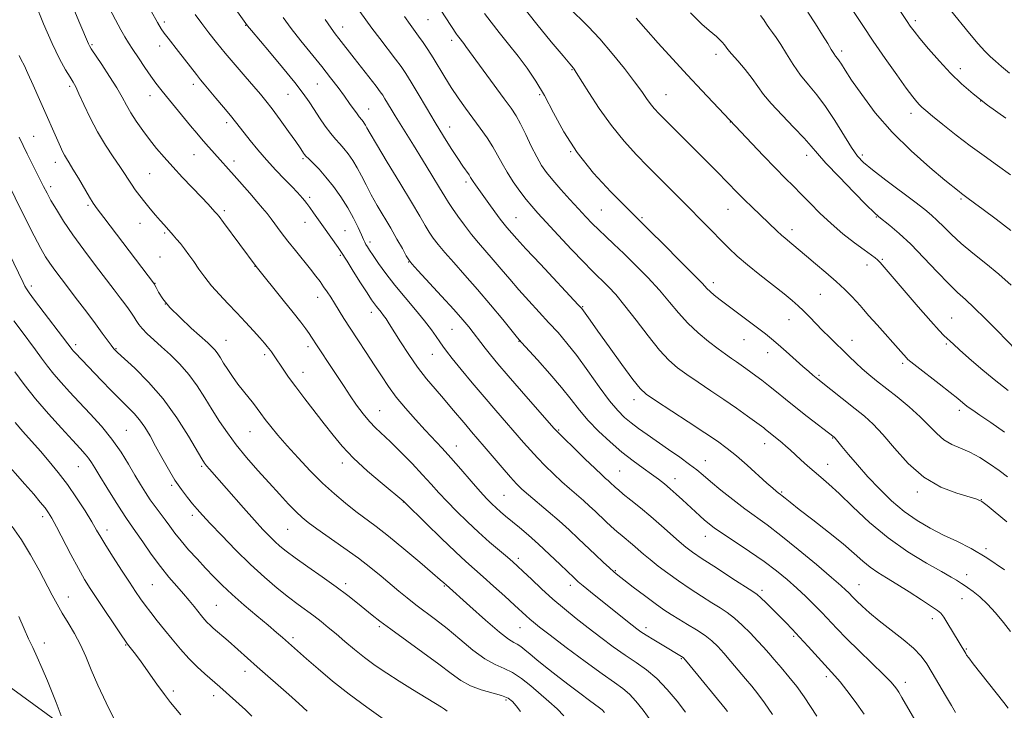
# Model space of a CAD drawing. Extents: x 2189800 to 2192700, y 334800 to 337700.
# Drawn here: x 2190652 to 2190957, y 336267 to 336481 of the extents above; entities that cross this region are included whole.
import ezdxf

# ---------------------------------------------------------------- set-up
doc = ezdxf.new("R2010")
doc.units = 0
doc.header["$MEASUREMENT"] = 0
for name, color, linetype, lineweight in [('DTM HARD BREAKLINE', 7, 'Continuous', 0), ('DTM SPOT ELEVATION', 2, 'Continuous', 13), ('INDEX CONTOUR', 41, 'Continuous', 13), ('INTERMEDIATE CONTOUR', 44, 'Continuous', 0)]:
    doc.layers.add(name, color=color, linetype=linetype, lineweight=lineweight)

msp = doc.modelspace()

# ---------------------------------------------------------------- linework, layer by layer
at = {"layer": 'DTM HARD BREAKLINE'}
msp.add_polyline3d([(2190749.59, 336230.92, 1046.54), (2190733.06, 336228.44, 1045.11), (2190719.01, 336237.94, 1044.18), (2190716.33, 336244.14, 1043.47), (2190706, 336249.92, 1043.18), (2190687.41, 336255.92, 1042.26), (2190663.86, 336263.35, 1039.8), (2190648.57, 336274.51, 1038.74), (2190631.84, 336302.19, 1038.51)], dxfattribs=at)
at = {"layer": 'DTM SPOT ELEVATION'}
for p in [(2190696.64, 336480.49, 1066.37), (2190721.82, 336479.46, 1069.93), (2190778.33, 336481.14, 1079.07), (2190929.32, 336480.92, 1098.38), (2190751.88, 336478.94, 1074.65), (2190674.2, 336473.44, 1062.18), (2190695.2, 336473.07, 1065.43), (2190785.67, 336474.76, 1079.57), (2190867.56, 336470.39, 1089.46), (2190906.46, 336471.51, 1094.41), (2190822.98, 336465.67, 1083.9), (2190943.28, 336465.95, 1098.51), (2190705.6, 336461.14, 1065.54), (2190744.02, 336461.26, 1071.04), (2190667.32, 336460.56, 1059.71), (2190734.97, 336458.05, 1069.14), (2190812.94, 336457.91, 1081.7), (2190852.09, 336457.9, 1086.81), (2190692.22, 336457.58, 1063.34), (2190949.53, 336455.97, 1098), (2190759.92, 336453.48, 1072.76), (2190927.98, 336452.1, 1095.46), (2190715.96, 336449.24, 1065.58), (2190871.98, 336449.44, 1087.95), (2190784.98, 336447.94, 1076.68), (2190656.1, 336445, 1056.95), (2190822.57, 336440.27, 1082), (2190662.8, 336436.97, 1057.43), (2190705.8, 336439.29, 1063.14), (2190718.15, 336437.39, 1064.51), (2190739.54, 336438.13, 1067.78), (2190895.68, 336439.17, 1089.44), (2190912.9, 336439.27, 1092.38), (2190692.02, 336433.48, 1061.01), (2190790.11, 336430.91, 1075.64), (2190661.34, 336429.39, 1056.4), (2190741.69, 336426.12, 1066.33), (2190943.53, 336425.6, 1093.79), (2190672.96, 336423.67, 1057.76), (2190715.2, 336422.02, 1062.33), (2190832.07, 336422.21, 1080.99), (2190871.23, 336422.42, 1085.18), (2190740.19, 336418.34, 1065.26), (2190805.56, 336419.81, 1076.84), (2190844.68, 336419.8, 1082.22), (2190917.29, 336419.97, 1089.9), (2190689.07, 336418.08, 1059.22), (2190752.64, 336415.78, 1066.93), (2190891.14, 336416.09, 1086.5), (2190696.7, 336415.06, 1059.79), (2190760.38, 336412.26, 1068.4), (2190695.26, 336407.62, 1058.95), (2190751.17, 336408.17, 1065.82), (2190772.3, 336406.11, 1069.94), (2190919.11, 336406.91, 1088.18), (2190724.7, 336404.67, 1061.96), (2190914.34, 336405.13, 1087.41), (2190655.4, 336398.57, 1052.4), (2190693.7, 336399.46, 1058.05), (2190866.78, 336399.66, 1082.47), (2190744.12, 336395.07, 1063.36), (2190899.94, 336395.99, 1085.09), (2190696.94, 336393.04, 1058.06), (2190826.22, 336392.21, 1076.11), (2190760.78, 336390.42, 1065.45), (2190890.15, 336388.21, 1083.21), (2190940.55, 336388.68, 1088.86), (2190785.73, 336385.19, 1069.05), (2190715.74, 336381.8, 1058.83), (2190876.22, 336381.97, 1081.17), (2190909.74, 336381.73, 1084.69), (2190669.14, 336380.48, 1052.4), (2190681.64, 336379.24, 1054.12), (2190741.15, 336379.85, 1061.57), (2190806.52, 336381.47, 1071.93), (2190938.97, 336380.59, 1087.77), (2190727.74, 336377.38, 1059.66), (2190779.66, 336377.39, 1067.2), (2190883.61, 336377.96, 1081.36), (2190925.37, 336374.63, 1085.69), (2190739.61, 336371.81, 1060.69), (2190899.49, 336370.89, 1082.21), (2190842.12, 336363.38, 1075.43), (2190763.32, 336359.99, 1062.84), (2190942.94, 336360.08, 1085.57), (2190684.86, 336353.89, 1050.93), (2190723.13, 336353.49, 1057.12), (2190818.78, 336354.02, 1070.14), (2190903.74, 336351.45, 1079.91), (2190787.11, 336349.02, 1064.71), (2190882.64, 336349.79, 1077.36), (2190670, 336342.63, 1047.13), (2190708.19, 336342.7, 1053.78), (2190751.79, 336343.75, 1059.52), (2190864.25, 336344.5, 1074.78), (2190902.16, 336343.35, 1078.75), (2190837.75, 336341.32, 1070.96), (2190854.9, 336338.9, 1072.63), (2190698.86, 336336.87, 1051.75), (2190801.85, 336333.71, 1064.98), (2190887.86, 336334.8, 1076.17), (2190929.98, 336334.77, 1081.62), (2190770.72, 336331.64, 1059.96), (2190949.83, 336332.35, 1082.02), (2190658.88, 336327.1, 1043.53), (2190705.24, 336327.54, 1051.57), (2190678.89, 336323.02, 1046.54), (2190734.8, 336323.17, 1055.06), (2190864.28, 336320.99, 1071.3), (2190951.27, 336317.18, 1080.23), (2190806.31, 336314.21, 1062.41), (2190836.33, 336310.35, 1066.13), (2190945.24, 336309.1, 1078.57), (2190692.91, 336305.99, 1046.98), (2190752.85, 336306.35, 1054.41), (2190783.38, 336305.61, 1057.87), (2190822.44, 336305.83, 1063.5), (2190911.9, 336306.05, 1074.8), (2190881.82, 336304.29, 1070.37), (2190666.85, 336302.18, 1042.74), (2190712.68, 336299.67, 1048.96), (2190943.77, 336301.73, 1077.27), (2190934.65, 336295.46, 1075.45), (2190763.19, 336293.04, 1053.76), (2190806.85, 336292.75, 1059.17), (2190845.87, 336292.71, 1064.46), (2190659.46, 336287.97, 1040.4), (2190684.63, 336287.28, 1043.89), (2190736.49, 336289.56, 1050.36), (2190891.59, 336289.98, 1069.74), (2190945.18, 336286.11, 1076.16), (2190856.84, 336283.1, 1063.86), (2190721.61, 336279.15, 1047.41), (2190901.72, 336277.55, 1069.61), (2190926.25, 336275.73, 1072.53), (2190699.39, 336273.04, 1044.32), (2190711.92, 336271.6, 1045.46), (2190802.44, 336270.27, 1053.66)]:
    msp.add_point(p, dxfattribs=at)
at = {"layer": 'INDEX CONTOUR', "flags": 128}
for points, elevation in [([(2190777.276, 336492.024), (2190787.154, 336476.687), (2190787.471, 336476.23), (2190787.825, 336475.761), (2190789.387, 336473.789), (2190790.044, 336472.916), (2190801.933, 336456.638), (2190804.054, 336453.704), (2190805.594, 336451.3781), (2190806.996, 336448.867), (2190808.601, 336445.614), (2190810.328, 336442.005), (2190811.994, 336438.664), (2190813.496, 336436.025), (2190815.062, 336433.769), (2190817.003, 336431.387), (2190819.509, 336428.522), (2190822.2989, 336425.426), (2190824.974, 336422.502), (2190827.242, 336420.051), (2190829.239, 336417.953), (2190831.209, 336415.9851), (2190833.38, 336413.925), (2190835.916, 336411.558), (2190838.967, 336408.665), (2190842.582, 336405.13), (2190846.4189, 336401.219), (2190850.035, 336397.296), (2190853.125, 336393.652), (2190855.924, 336390.283), (2190858.802, 336387.112), (2190862.0019, 336384.103), (2190865.2651, 336381.385), (2190868.206, 336379.127), (2190870.537, 336377.438), (2190872.373, 336376.171), (2190873.929, 336375.118), (2190875.392, 336374.1), (2190876.846, 336373.062), (2190879.955, 336370.798), (2190881.76, 336369.445), (2190883.854, 336367.815), (2190886.314, 336365.833), (2190889.149, 336363.527), (2190892.35, 336360.949), (2190895.823, 336358.211), (2190904.165, 336351.74), (2190904.29, 336351.624), (2190904.442, 336351.455), (2190905.286, 336350.415), (2190906.521, 336348.915), (2190908.602, 336346.424), (2190911.388, 336343.17), (2190914.652, 336339.495), (2190918.197, 336335.72), (2190921.945, 336332.072), (2190925.851, 336328.757), (2190929.867, 336325.927), (2190933.956, 336323.522), (2190938.077, 336321.425), (2190942.24, 336319.467), (2190946.6441, 336317.264), (2190951.536, 336314.378), (2190956.986, 336310.582)], 1080), ([(2190656.569, 336486.348), (2190659.207, 336479.9071), (2190661.847, 336473.822), (2190664.141, 336469.074), (2190665.995, 336465.662), (2190667.38, 336463.343), (2190668.332, 336461.787), (2190669.14, 336460.328), (2190670.16, 336458.215), (2190671.668, 336454.919), (2190673.624, 336450.795), (2190675.91, 336446.419), (2190678.379, 336442.3), (2190680.771, 336438.672), (2190682.7989, 336435.704), (2190684.272, 336433.477), (2190685.383, 336431.742), (2190686.42, 336430.163), (2190687.62, 336428.466), (2190689.011, 336426.616), (2190690.569, 336424.637), (2190692.245, 336422.583), (2190693.898, 336420.607), (2190695.36, 336418.891), (2190696.52, 336417.556), (2190699.354, 336414.396), (2190700.427, 336413.171), (2190701.596, 336411.767), (2190702.862, 336410.148), (2190704.233, 336408.301), (2190705.72, 336406.214), (2190707.345, 336403.886), (2190709.17, 336401.365), (2190711.269, 336398.707), (2190713.682, 336395.962), (2190716.322, 336393.147), (2190719.066, 336390.2721), (2190721.778, 336387.388), (2190724.247, 336384.712), (2190726.249, 336382.502), (2190727.627, 336380.941), (2190728.502, 336379.909), (2190729.49, 336378.664), (2190729.859, 336378.169), (2190730.69, 336376.975), (2190733.441, 336372.835), (2190735.133, 336370.3791), (2190737.358, 336367.313), (2190740.135, 336363.674), (2190746.176, 336355.902), (2190748.896, 336352.367), (2190751.731, 336348.934), (2190755.206, 336345.281), (2190759.591, 336341.2531), (2190764.126, 336337.3741), (2190770.836, 336331.8059), (2190770.998, 336331.641), (2190777.752, 336324.998), (2190782.413, 336320.4499), (2190786.793, 336316.236), (2190790.072, 336313.178), (2190792.681, 336310.841), (2190795.363, 336308.476), (2190798.634, 336305.551), (2190802.099, 336302.418), (2190805.137, 336299.649), (2190808.738, 336296.329), (2190809.84, 336295.337), (2190811, 336294.356), (2190812.862, 336292.89), (2190816.126, 336290.398), (2190821.158, 336286.602), (2190826.981, 336282.2541), (2190832.286, 336278.368), (2190836.086, 336275.677), (2190838.689, 336273.802), (2190840.728, 336272.086), (2190842.757, 336269.95), (2190845.015, 336267.127), (2190847.664, 336263.431)], 1060), ([(2190716.685, 336487.213), (2190722.394, 336479.309), (2190723.642, 336477.814), (2190729.161, 336471.251), (2190733.268, 336466.315), (2190737.013, 336461.701), (2190739.648, 336458.26), (2190741.464, 336455.674), (2190743.009, 336453.333), (2190744.71, 336450.784), (2190746.502, 336448.202), (2190748.198, 336445.918), (2190749.661, 336444.156), (2190750.967, 336442.708), (2190752.246, 336441.258), (2190753.595, 336439.547), (2190754.988, 336437.543), (2190756.367, 336435.275), (2190757.706, 336432.761), (2190759.11, 336429.986), (2190760.7111, 336426.927), (2190762.598, 336423.588), (2190766.75, 336416.547), (2190768.703, 336413.155), (2190770.366, 336410.201), (2190771.582, 336408.016), (2190772.3481, 336406.708), (2190773.285, 336405.514), (2190775.165, 336403.45), (2190782.508, 336395.476), (2190786.295, 336391.307), (2190789.07, 336388.165), (2190790.9669, 336385.913), (2190792.3429, 336384.178), (2190794.699, 336381.0579), (2190796.027, 336379.33), (2190797.689, 336377.254), (2190799.961, 336374.527), (2190803.142, 336370.8129), (2190807.311, 336366.0209), (2190817.361, 336354.583), (2190818.758, 336353.084), (2190820.539, 336351.311), (2190823.463, 336348.444), (2190826.949, 336345.046), (2190830.081, 336342.023), (2190832.162, 336340.063), (2190833.372, 336338.97), (2190834.108, 336338.326), (2190834.707, 336337.783), (2190836.4, 336336.182), (2190837.312, 336335.386), (2190838.84, 336334.1269), (2190841.1799, 336332.244), (2190844.128, 336329.855), (2190847.377, 336327.1451), (2190850.633, 336324.316), (2190856.196, 336319.37), (2190858.21, 336317.67), (2190860.319, 336316.092), (2190863.324, 336314.057), (2190867.686, 336311.208), (2190872.514, 336308.095), (2190878.999, 336303.935), (2190880.325, 336302.985), (2190881.455, 336301.966), (2190883.0861, 336300.367), (2190889.176, 336294.26), (2190891.165, 336292.214), (2190893.4301, 336289.8), (2190896.108, 336286.857), (2190901.262, 336281.147), (2190904.413, 336277.734), (2190906.006, 336275.884), (2190908.148, 336273.225), (2190910.72, 336269.811), (2190913.476, 336265.839)], 1070), ([(2190859.671, 336483.295), (2190863.183, 336479.816), (2190865.445, 336477.786), (2190867.702, 336476.018), (2190868.595, 336475.164), (2190869.45, 336474.222), (2190870.146, 336473.383), (2190871.274, 336471.95), (2190872.403, 336470.602), (2190874.282, 336468.412), (2190876.563, 336465.706), (2190878.752, 336462.96), (2190882.321, 336458.038), (2190884.703, 336455.149), (2190888.034, 336451.579), (2190891.715, 336447.803), (2190894.91, 336444.481), (2190897.094, 336442.008), (2190898.992, 336439.727), (2190901.641, 336436.72), (2190905.6989, 336432.42), (2190910.307, 336427.683), (2190914.229, 336423.716), (2190916.593, 336421.376), (2190917.98, 336420.114), (2190921.425, 336417.36), (2190924.314, 336414.888), (2190927.889, 336411.538), (2190931.964, 336407.371), (2190936.072, 336403.019), (2190939.674, 336399.253), (2190942.4359, 336396.573), (2190944.834, 336394.405), (2190947.547, 336391.902), (2190951.009, 336388.503), (2190954.676, 336384.79), (2190960.654, 336378.673)], 1090), ([(2190940.253, 336484.108), (2190946.135, 336476.887), (2190948.83, 336473.684), (2190950.887, 336471.422), (2190952.537, 336469.805), (2190954.147, 336468.349), (2190956.057, 336466.641), (2190958.49, 336464.563)], 1100), ([(2190649.997, 336387.8361), (2190652.207, 336384.828), (2190656.637, 336378.88), (2190658.572, 336376.245), (2190660.4189, 336373.773), (2190662.3759, 336371.302), (2190664.615, 336368.682), (2190667.211, 336365.813), (2190670.211, 336362.608), (2190673.599, 336359.019), (2190677.105, 336355.148), (2190680.392, 336351.139), (2190683.197, 336347.1399), (2190685.54, 336343.339), (2190687.515, 336339.927), (2190689.218, 336337.038), (2190690.76, 336334.565), (2190692.259, 336332.342), (2190693.8, 336330.226), (2190696.873, 336326.151), (2190698.338, 336324.1281), (2190699.913, 336321.987), (2190701.804, 336319.597), (2190704.139, 336316.882), (2190706.75, 336313.999), (2190709.389, 336311.158), (2190711.908, 336308.495), (2190714.548, 336305.839), (2190717.648, 336302.94), (2190721.385, 336299.667), (2190725.298, 336296.349), (2190728.7661, 336293.434), (2190731.329, 336291.247), (2190733.185, 336289.627), (2190740.715, 336283.012), (2190744.303, 336279.893), (2190748.756, 336276.151), (2190753.864, 336272.103), (2190759.325, 336268.081), (2190764.467, 336264.4679)], 1050), ([(2190651.532, 336296.191), (2190653.168, 336292.364), (2190654.57, 336289.263), (2190655.861, 336286.521), (2190657.225, 336283.574), (2190658.785, 336280.033), (2190660.4029, 336276.207), (2190661.881, 336272.579), (2190663.059, 336269.547), (2190664.612, 336265.397)], 1040)]:
    msp.add_lwpolyline(points, dxfattribs=dict(at, elevation=elevation))
at = {"layer": 'INTERMEDIATE CONTOUR', "flags": 128}
for points, elevation in [([(2190917.635, 336494.59), (2190926.76, 336480.636), (2190927.752, 336479.186), (2190928.933, 336477.615), (2190930.739, 336475.389), (2190933.459, 336472.166), (2190936.785, 336468.37), (2190940.26, 336464.613), (2190943.602, 336461.323), (2190947.224, 336458.1911), (2190951.716, 336454.723), (2190957.353, 336450.642)], 1098), ([(2190668.028, 336485.6921), (2190670.453, 336479.9741), (2190673.11, 336473.648), (2190673.406, 336473.047), (2190673.976, 336472.129), (2190677.204, 336467.3), (2190679.637, 336463.604), (2190681.894, 336460.021), (2190683.557, 336457.132), (2190684.866, 336454.712), (2190686.222, 336452.338), (2190687.932, 336449.6861), (2190689.933, 336446.843), (2190692.066, 336443.995), (2190694.229, 336441.265), (2190696.547, 336438.518), (2190699.202, 336435.554), (2190702.268, 336432.276), (2190708.14, 336426.139), (2190710.143, 336424.02), (2190712.307, 336421.66), (2190712.865, 336421.0259), (2190713.575, 336420.132), (2190714.914, 336418.353), (2190725.045, 336404.657), (2190733.446, 336394.28), (2190736.586, 336390.362), (2190738.891, 336387.428), (2190740.439, 336385.387), (2190741.48, 336383.936), (2190742.2611, 336382.772), (2190743.97, 336380.12), (2190748.668, 336373.022), (2190752.304, 336367.433), (2190754.2139, 336364.573), (2190756.211, 336361.717), (2190758.23, 336359.014), (2190760.191, 336356.642), (2190762.076, 336354.668), (2190766.679, 336350.312), (2190769.887, 336347.135), (2190773.381, 336343.554), (2190776.648, 336340.103), (2190779.332, 336337.168), (2190781.712, 336334.532), (2190784.225, 336331.827), (2190787.199, 336328.784), (2190790.531, 336325.526), (2190794.007, 336322.274), (2190797.406, 336319.241), (2190800.464, 336316.6031), (2190802.907, 336314.527), (2190804.61, 336313.06), (2190806.037, 336311.773), (2190807.799, 336310.118), (2190810.353, 336307.698), (2190813.539, 336304.727), (2190817.043, 336301.57), (2190820.611, 336298.519), (2190824.236, 336295.5669), (2190827.971, 336292.632), (2190831.835, 336289.674), (2190835.695, 336286.81), (2190839.386, 336284.2), (2190842.793, 336281.91), (2190846.012, 336279.623), (2190849.195, 336276.9321), (2190852.42, 336273.58), (2190855.494, 336269.925), (2190858.153, 336266.479)], 1062), ([(2190679.389, 336485.109), (2190681.454, 336481.157), (2190683.154, 336478.044), (2190684.415, 336475.823), (2190685.5161, 336474.01), (2190686.8251, 336471.984), (2190688.591, 336469.319), (2190690.5891, 336466.355), (2190692.473, 336463.6281), (2190694.0209, 336461.4919), (2190695.501, 336459.585), (2190697.304, 336457.3639), (2190704.755, 336448.321), (2190706.661, 336446.032), (2190708.153, 336444.264), (2190709.467, 336442.734), (2190712.152, 336439.681), (2190718.2749, 336432.834), (2190723.079, 336427.359), (2190725.324, 336424.774), (2190727.054, 336422.752), (2190728.429, 336421.083), (2190729.718, 336419.424), (2190732.857, 336415.201), (2190734.89, 336412.552), (2190737.265, 336409.584), (2190741.902, 336403.872), (2190743.585, 336401.715), (2190744.874, 336399.9711), (2190745.972, 336398.411), (2190747.055, 336396.833), (2190748.1799, 336395.139), (2190749.381, 336393.255), (2190752.266, 336388.562), (2190754.1979, 336385.507), (2190756.563, 336381.891), (2190759.142, 336377.998), (2190761.646, 336374.191), (2190763.885, 336370.734), (2190766.0651, 336367.484), (2190768.49, 336364.196), (2190771.357, 336360.711), (2190774.449, 336357.212), (2190777.4399, 336353.964), (2190782.666, 336348.392), (2190785.415, 336345.363), (2190788.541, 336341.796), (2190791.722, 336338.115), (2190794.509, 336334.914), (2190796.58, 336332.625), (2190798.116, 336331.048), (2190799.423, 336329.821), (2190800.782, 336328.6229), (2190802.3549, 336327.29), (2190806.651, 336323.738), (2190809.448, 336321.373), (2190812.607, 336318.581), (2190816, 336315.431), (2190819.234, 336312.335), (2190823.575, 336308.134), (2190824.875, 336306.95), (2190826.405, 336305.66), (2190828.65, 336303.829), (2190839.581, 336295.042), (2190841.55, 336293.4761), (2190843.006, 336292.345), (2190844.318, 336291.406), (2190845.961, 336290.345), (2190848.247, 336288.945), (2190850.831, 336287.396), (2190856.909, 336283.805), (2190857.407, 336283.445), (2190858.1229, 336282.671), (2190859.589, 336280.905), (2190870.441, 336267.692), (2190871.134, 336266.755)], 1064), ([(2190692.526, 336483.863), (2190694.518, 336480.264), (2190695.6781, 336478.315), (2190696.598, 336477.001), (2190697.762, 336475.48), (2190700.985, 336471.348), (2190706.531, 336464.141), (2190707.798, 336462.558), (2190708.976, 336461.154), (2190712.598, 336456.899), (2190714.969, 336454.078), (2190717.104, 336451.497), (2190718.662, 336449.548), (2190721.3239, 336446.08), (2190723.208, 336443.68), (2190725.553, 336440.811), (2190728.245, 336437.699), (2190731.129, 336434.575), (2190733.892, 336431.705), (2190736.181, 336429.36), (2190737.746, 336427.726), (2190738.747, 336426.636), (2190739.445, 336425.835), (2190740.078, 336425.083), (2190740.787, 336424.1901), (2190741.687, 336422.978), (2190742.864, 336421.321), (2190745.9099, 336416.991), (2190750.525, 336410.546), (2190751.334, 336409.346), (2190753.227, 336406.2861), (2190755.15, 336403.231), (2190757.428, 336399.649), (2190759.471, 336396.461), (2190760.841, 336394.355), (2190761.695, 336393.103), (2190762.344, 336392.247), (2190763.783, 336390.496), (2190764.545, 336389.525), (2190765.324, 336388.429), (2190766.317, 336386.905), (2190769.84, 336381.265), (2190772.368, 336377.35), (2190775.1029, 336373.408), (2190777.8361, 336369.879), (2190780.515, 336366.708), (2190783.124, 336363.715), (2190785.635, 336360.777), (2190790.033, 336355.533), (2190791.809, 336353.444), (2190795.718, 336348.8961), (2190801.331, 336342.319), (2190803.899, 336339.352), (2190805.792, 336337.26), (2190807.432, 336335.643), (2190809.434, 336333.892), (2190815.548, 336328.766), (2190818.9311, 336325.851), (2190822.026, 336323.048), (2190824.863, 336320.37), (2190830.221, 336315.244), (2190832.625, 336312.979), (2190834.536, 336311.201), (2190835.863, 336310.008), (2190837.124, 336308.968), (2190838.991, 336307.519), (2190841.9081, 336305.285), (2190845.3909, 336302.646), (2190848.728, 336300.169), (2190851.403, 336298.27), (2190853.676, 336296.77), (2190856.003, 336295.342), (2190858.702, 336293.733), (2190861.543, 336291.998), (2190864.155, 336290.266), (2190866.285, 336288.607), (2190868.137, 336286.854), (2190870.032, 336284.779), (2190872.198, 336282.247), (2190876.691, 336276.878), (2190878.638, 336274.574), (2190880.523, 336272.241), (2190882.615, 336269.388), (2190885.071, 336265.736)], 1066), ([(2190706.171, 336482.797), (2190708.237, 336479.986), (2190710.39, 336477.115), (2190712.739, 336474.0899), (2190715.432, 336470.778), (2190718.522, 336467.147), (2190721.653, 336463.555), (2190724.375, 336460.458), (2190726.398, 336458.123), (2190728.095, 336456.051), (2190730, 336453.5491), (2190732.465, 336450.181), (2190735.098, 336446.519), (2190737.321, 336443.388), (2190738.707, 336441.407), (2190739.418, 336440.359), (2190739.768, 336439.821), (2190740.053, 336439.406), (2190740.504, 336438.875), (2190741.338, 336438.025), (2190742.711, 336436.685), (2190744.541, 336434.813), (2190746.6861, 336432.402), (2190748.999, 336429.479), (2190751.308, 336426.229), (2190753.434, 336422.873), (2190755.2259, 336419.639), (2190756.642, 336416.774), (2190757.671, 336414.533), (2190758.3259, 336413.072), (2190758.743, 336412.169), (2190759.0861, 336411.503), (2190759.519, 336410.767), (2190760.212, 336409.693), (2190761.335, 336408.025), (2190763.023, 336405.582), (2190765.269, 336402.476), (2190768.03, 336398.89), (2190771.197, 336395.036), (2190774.409, 336391.233), (2190777.237, 336387.826), (2190779.358, 336385.08), (2190780.868, 336382.95), (2190781.966, 336381.308), (2190782.89, 336379.959), (2190784.037, 336378.422), (2190785.842, 336376.1481), (2190788.597, 336372.765), (2190792.029, 336368.617), (2190795.72, 336364.226), (2190799.3031, 336360.045), (2190807.895, 336350.151), (2190810.045, 336347.7021), (2190812.219, 336345.332), (2190814.627, 336342.852), (2190817.1911, 336340.344), (2190819.757, 336337.957), (2190822.196, 336335.806), (2190826.52, 336332.088), (2190828.369, 336330.413), (2190830.079, 336328.799), (2190833.427, 336325.603), (2190835.1271, 336324.027), (2190836.811, 336322.527), (2190838.457, 336321.133), (2190841.668, 336318.466), (2190845.057, 336315.5269), (2190847.138, 336313.7841), (2190849.651, 336311.786), (2190852.588, 336309.5731), (2190855.906, 336307.205), (2190859.509, 336304.766), (2190863.09, 336302.436), (2190866.29, 336300.418), (2190868.868, 336298.8169), (2190871.071, 336297.353), (2190873.269, 336295.649), (2190875.716, 336293.45), (2190878.22, 336290.997), (2190880.474, 336288.653), (2190882.282, 336286.666), (2190883.883, 336284.8241), (2190885.625, 336282.798), (2190887.761, 336280.337), (2190890.159, 336277.498), (2190892.595, 336274.4131), (2190894.876, 336271.226), (2190898.841, 336265.317)], 1068), ([(2190757.218, 336483.755), (2190759.021, 336481.141), (2190760.94, 336478.512), (2190763.347, 336475.358), (2190768.27, 336468.991), (2190770.014, 336466.6451), (2190771.477, 336464.488), (2190773.115, 336461.834), (2190775.267, 336458.195), (2190777.81, 336453.8649), (2190780.506, 336449.336), (2190783.134, 336445.046), (2190785.537, 336441.239), (2190787.573, 336438.106), (2190789.136, 336435.78), (2190791.024, 336433.05), (2190791.51, 336432.298), (2190791.885, 336431.68), (2190792.333, 336430.976), (2190793.019, 336429.981), (2190797.166, 336424.204), (2190799.04, 336421.618), (2190800.702, 336419.371), (2190801.911, 336417.813), (2190802.774, 336416.773), (2190804.318, 336414.983), (2190805.832, 336413.275), (2190808.6701, 336410.1679), (2190813.135, 336405.359), (2190824.875, 336392.797), (2190825.95, 336391.601), (2190826.471, 336390.917), (2190828.526, 336387.992), (2190830.895, 336384.668), (2190834.437, 336379.742), (2190838.398, 336374.282), (2190841.794, 336369.674), (2190844.013, 336366.871), (2190845.927, 336365.098), (2190848.779, 336363.146), (2190858.925, 336356.541), (2190864.099, 336353.141), (2190867.9851, 336350.504), (2190870.996, 336348.293), (2190873.882, 336345.941), (2190877.171, 336343.073), (2190883.312, 336337.544), (2190885.16, 336335.9), (2190886.217, 336334.994), (2190886.8, 336334.527), (2190887.583, 336333.939), (2190888.102, 336333.529), (2190888.953, 336332.8339), (2190890.543, 336331.558), (2190893.333, 336329.37), (2190897.54, 336326.11), (2190902.41, 336322.304), (2190906.948, 336318.644), (2190910.405, 336315.676), (2190913.024, 336313.351), (2190915.2961, 336311.469), (2190917.663, 336309.82), (2190920.368, 336308.145), (2190923.608, 336306.175), (2190927.424, 336303.7721), (2190931.242, 336301.312), (2190934.331, 336299.306), (2190936.193, 336298.068), (2190937.251, 336297.152), (2190938.1579, 336295.917), (2190939.405, 336293.923), (2190940.844, 336291.534), (2190944.9389, 336284.659), (2190945.234, 336284.223), (2190945.905, 336283.321), (2190947.302, 336281.505), (2190956.7071, 336269.487), (2190958.112, 336267.762)], 1076), ([(2190795.848, 336483.068), (2190797.848, 336480.419), (2190800.387, 336477.225), (2190803.292, 336473.609), (2190806.2661, 336469.8441), (2190809.077, 336466.101), (2190811.757, 336462.143), (2190814.402, 336457.634), (2190817.162, 336452.332), (2190820.392, 336446.387), (2190824.5021, 336440.047), (2190829.648, 336433.639), (2190834.976, 336427.822), (2190839.381, 336423.333), (2190842.165, 336420.563), (2190847.045, 336415.761), (2190851.388, 336411.449), (2190856.3961, 336406.443), (2190860.713, 336402.08), (2190863.346, 336399.353), (2190864.753, 336397.868), (2190865.752, 336396.888), (2190867.044, 336395.78), (2190868.857, 336394.34), (2190871.2991, 336392.467), (2190882.87, 336383.756), (2190884.779, 336382.253), (2190886.824, 336380.528), (2190889.346, 336378.298), (2190894.483, 336373.672), (2190896.297, 336372.068), (2190897.553, 336370.99), (2190899.096, 336369.726), (2190910.723, 336360.513), (2190913.57, 336358.226), (2190916.28, 336355.789), (2190919.275, 336352.597), (2190922.895, 336348.3), (2190927.156, 336343.567), (2190931.993, 336339.321), (2190937.222, 336336.281), (2190942.176, 336334.347), (2190948.4191, 336332.535), (2190949.927, 336331.832), (2190951.601, 336330.585), (2190957.678, 336325.56)], 1082), ([(2190807.714, 336485.268), (2190812.059, 336479.803), (2190816.534, 336474.319), (2190820.165, 336469.932), (2190822.242, 336467.45), (2190823.387, 336466.127), (2190823.639, 336465.803), (2190824.281, 336464.8221), (2190828.119, 336458.658), (2190831.377, 336453.666), (2190835.152, 336448.397), (2190839.128, 336443.541), (2190842.978, 336439.315), (2190846.37, 336435.818), (2190855.756, 336426.354), (2190866.323, 336415.569), (2190868.974, 336412.8851), (2190871.49, 336410.39), (2190874.148, 336407.899), (2190877.299, 336405.168), (2190881.127, 336402.064), (2190888.6409, 336396.166), (2190891.177, 336394.116), (2190893.029, 336392.505), (2190894.6749, 336390.929), (2190896.5, 336389.078), (2190900.597, 336384.866), (2190902.695, 336382.774), (2190908.843, 336376.76), (2190910.845, 336374.828), (2190912.857, 336372.97), (2190914.941, 336371.174), (2190917.301, 336369.2549), (2190923.676, 336364.222), (2190927.408, 336361.166), (2190930.85, 336358.103), (2190933.629, 336355.288), (2190935.959, 336352.861), (2190938.201, 336350.93), (2190940.653, 336349.528), (2190943.345, 336348.369), (2190946.24, 336347.09), (2190949.284, 336345.421), (2190952.343, 336343.468), (2190955.263, 336341.434), (2190957.928, 336339.479)], 1084), ([(2190821.82, 336485.072), (2190827.904, 336479.088), (2190831.528, 336475.263), (2190835.426, 336470.74), (2190839.193, 336466.069), (2190842.345, 336461.954), (2190844.548, 336458.921), (2190846.04, 336456.78), (2190847.207, 336455.161), (2190848.417, 336453.698), (2190849.972, 336452.038), (2190852.156, 336449.832), (2190862.1651, 336439.835), (2190865.429, 336436.543), (2190868.3, 336433.62), (2190870.739, 336431.112), (2190874.572, 336427.144), (2190876.466, 336425.247), (2190878.628, 336423.158), (2190886.51, 336415.658), (2190887.843, 336414.424), (2190888.996, 336413.425), (2190891.056, 336411.738), (2190895.603, 336407.88), (2190898.4041, 336405.53), (2190901.617, 336402.803), (2190904.762, 336400.044), (2190907.434, 336397.552), (2190909.552, 336395.444), (2190911.111, 336393.793), (2190912.201, 336392.563), (2190913.287, 336391.288), (2190914.929, 336389.396), (2190917.474, 336386.536), (2190924.887, 336378.269), (2190926.568, 336376.364), (2190927.038, 336375.881), (2190927.908, 336375.153), (2190929.7681, 336373.694), (2190936.7311, 336368.279), (2190940.146, 336365.601), (2190942.451, 336363.755), (2190944.807, 336361.816), (2190945.745, 336361.089), (2190947.1099, 336360.112), (2190949.336, 336358.578), (2190952.711, 336356.2739), (2190956.931, 336353.36)], 1086), ([(2190881.378, 336482.527), (2190882.366, 336481.102), (2190883.253, 336479.753), (2190884.131, 336478.469), (2190885.095, 336477.187), (2190886.241, 336475.641), (2190887.668, 336473.517), (2190889.441, 336470.6259), (2190891.509, 336467.291), (2190893.787, 336463.965), (2190896.209, 336460.941), (2190898.784, 336457.886), (2190901.534, 336454.308), (2190904.429, 336449.938), (2190909.584, 336441.528), (2190911.41, 336438.885), (2190913.306, 336436.867), (2190916.07, 336434.586), (2190920.19, 336431.428), (2190929.189, 336424.664), (2190932.226, 336422.35), (2190934.347, 336420.621), (2190936.143, 336418.958), (2190938.135, 336416.941), (2190940.55, 336414.536), (2190943.541, 336411.808), (2190947.176, 336408.821), (2190951.184, 336405.634), (2190955.211, 336402.303), (2190958.982, 336398.905)], 1092), ([(2190896.057, 336483.553), (2190898.382, 336479.885), (2190900.567, 336476.393), (2190902.18, 336473.75), (2190903.2789, 336471.92), (2190904.045, 336470.689), (2190904.643, 336469.843), (2190905.173, 336469.159), (2190905.719, 336468.413), (2190906.412, 336467.34), (2190907.574, 336465.516), (2190909.574, 336462.476), (2190912.702, 336457.936), (2190916.9211, 336452.345), (2190922.11, 336446.334), (2190928.011, 336440.511), (2190933.795, 336435.393), (2190938.493, 336431.477), (2190942.91, 336427.866), (2190943.647, 336427.287), (2190945.278, 336426.082), (2190947.651, 336424.285), (2190950.317, 336422.295), (2190954.35, 336419.305), (2190958.951, 336415.868)], 1094), ([(2190910.187, 336483.683), (2190913.028, 336479.356), (2190916.31, 336474.477), (2190919.963, 336469.184), (2190923.548, 336464.089), (2190926.536, 336459.925), (2190928.543, 336457.218), (2190929.777, 336455.665), (2190930.591, 336454.76), (2190931.36, 336454.01), (2190932.538, 336452.992), (2190934.602, 336451.298), (2190937.86, 336448.667), (2190941.955, 336445.429), (2190946.361, 336442.06), (2190950.653, 336438.9299), (2190954.792, 336435.992), (2190958.837, 336433.092)], 1096), ([(2190733.412, 336481.809), (2190735.941, 336478.402), (2190738.957, 336474.589), (2190745.39, 336466.666), (2190748.14, 336463.176), (2190750.465, 336460.12), (2190752.416, 336457.462), (2190754.04, 336455.182), (2190756.316, 336451.952), (2190756.984, 336451.077), (2190757.807, 336450.115), (2190758.178, 336449.643), (2190758.562, 336449.0919), (2190758.942, 336448.467), (2190759.393, 336447.641), (2190760.354, 336445.937), (2190762.356, 336442.546), (2190765.681, 336437.043), (2190769.624, 336430.552), (2190773.231, 336424.584), (2190775.781, 336420.293), (2190777.47, 336417.418), (2190778.723, 336415.337), (2190779.9429, 336413.484), (2190781.436, 336411.487), (2190783.483, 336409.029), (2190786.285, 336405.859), (2190789.727, 336402.007), (2190793.616, 336397.57), (2190797.693, 336392.754), (2190801.46, 336388.2029), (2190806.0681, 336382.586), (2190807.342, 336381.112), (2190812.234, 336375.691), (2190816.022, 336371.419), (2190819.705, 336367.106), (2190822.684, 336363.387), (2190825.263, 336360.113), (2190827.968, 336356.936), (2190831.191, 336353.606), (2190834.772, 336350.266), (2190838.414, 336347.1559), (2190841.853, 336344.466), (2190844.949, 336342.1981), (2190847.598, 336340.306), (2190849.75, 336338.72), (2190851.59, 336337.277), (2190853.362, 336335.793), (2190855.251, 336334.133), (2190857.207, 336332.36), (2190862.546, 336327.388), (2190864.018, 336326.045), (2190865.407, 336324.855), (2190867.143, 336323.538), (2190869.745, 336321.747), (2190877.992, 336316.297), (2190882.438, 336313.228), (2190886.311, 336310.331), (2190889.646, 336307.601), (2190892.622, 336304.962), (2190895.388, 336302.359), (2190897.96, 336299.816), (2190900.323, 336297.3739), (2190904.956, 336292.442), (2190908.015, 336289.319), (2190911.93, 336285.478), (2190919.532, 336278.115), (2190921.724, 336275.902), (2190922.905, 336274.577), (2190923.574, 336273.658), (2190924.202, 336272.656), (2190925.14, 336271.056), (2190929.129, 336264.176)], 1072), ([(2190746.4, 336481.187), (2190748.26, 336478.557), (2190749.579, 336476.808), (2190750.707, 336475.37), (2190755.43, 336469.235), (2190762.234, 336460.533), (2190763.522, 336458.85), (2190764.31, 336457.734), (2190764.97, 336456.677), (2190766.872, 336453.463), (2190768.153, 336451.338), (2190769.661, 336448.901), (2190773.816, 336442.2441), (2190776.616, 336437.708), (2190779.486, 336433.021), (2190781.901, 336429.046), (2190783.508, 336426.373), (2190784.655, 336424.502), (2190785.865, 336422.659), (2190787.538, 336420.259), (2190789.587, 336417.4601), (2190791.8, 336414.608), (2190794.011, 336411.957), (2190798.551, 336406.76), (2190801.006, 336403.869), (2190803.646, 336400.739), (2190806.511, 336397.419), (2190809.602, 336393.9719), (2190812.763, 336390.532), (2190815.801, 336387.25), (2190818.604, 336384.173), (2190821.377, 336380.938), (2190824.408, 336377.081), (2190827.861, 336372.357), (2190831.407, 336367.402), (2190834.593, 336363.072), (2190837.105, 336359.994), (2190839.189, 336357.869), (2190841.224, 336356.17), (2190843.539, 336354.444), (2190846.236, 336352.541), (2190852.875, 336347.96), (2190856.379, 336345.509), (2190859.389, 336343.33), (2190861.616, 336341.599), (2190863.548, 336339.9789), (2190865.873, 336338.0059), (2190869.071, 336335.373), (2190872.808, 336332.392), (2190876.545, 336329.534), (2190883.444, 336324.56), (2190887.704, 336321.32), (2190893.064, 336316.984), (2190898.6691, 336312.302), (2190903.36, 336308.304), (2190906.284, 336305.755), (2190907.805, 336304.364), (2190908.592, 336303.571), (2190910.026, 336302.057), (2190911.162, 336300.917), (2190912.8279, 336299.319), (2190915.12, 336297.266), (2190918.106, 336294.796), (2190925.516, 336289.072), (2190928.798, 336286.325), (2190931.152, 336283.904), (2190932.908, 336281.508), (2190934.5921, 336278.719), (2190938.667, 336271.71), (2190940.496, 336268.602), (2190941.814, 336266.4381)], 1074), ([(2190771.016, 336482.118), (2190772.759, 336479.654), (2190775.4161, 336476.043), (2190776.784, 336474.112), (2190778.284, 336471.886), (2190779.906, 336469.343), (2190783.521, 336463.394), (2190785.541, 336460.1961), (2190787.711, 336456.985), (2190789.977, 336453.796), (2190794.515, 336447.553), (2190796.6021, 336444.577), (2190798.415, 336441.774), (2190799.904, 336439.163), (2190801.283, 336436.599), (2190802.8341, 336433.895), (2190804.7429, 336430.951), (2190806.82, 336428.015), (2190808.777, 336425.417), (2190810.473, 336423.32), (2190812.341, 336421.199), (2190814.958, 336418.36), (2190818.657, 336414.386), (2190822.791, 336409.971), (2190826.474, 336406.09), (2190829.056, 336403.4511), (2190830.851, 336401.696), (2190832.413, 336400.205), (2190834.228, 336398.407), (2190836.498, 336395.944), (2190839.358, 336392.511), (2190842.8371, 336388.003), (2190846.554, 336383.123), (2190850.025, 336378.771), (2190852.927, 336375.599), (2190855.586, 336373.255), (2190858.493, 336371.137), (2190862.003, 336368.762), (2190865.9451, 336366.141), (2190870.013, 336363.404), (2190873.9, 336360.705), (2190877.296, 336358.285), (2190882.363, 336354.601), (2190882.934, 336354.16), (2190886.948, 336350.942), (2190888.039, 336350.038), (2190889.214, 336349.013), (2190890.533, 336347.818), (2190893.883, 336344.719), (2190895.876, 336342.903), (2190897.942, 336341.092), (2190900.051, 336339.325), (2190902.517, 336337.209), (2190905.737, 336334.244), (2190910.001, 336330.123), (2190915.159, 336325.321), (2190920.957, 336320.502), (2190927.055, 336316.241), (2190932.79, 336312.741), (2190937.414, 336310.115), (2190940.398, 336308.407), (2190942.077, 336307.403), (2190943.681, 336306.399), (2190944.436, 336305.909), (2190945.547, 336305.147), (2190947.216, 336303.935), (2190949.336, 336302.221), (2190951.726, 336299.985), (2190954.206, 336297.262), (2190956.61, 336294.318), (2190958.777, 336291.475)], 1078), ([(2190842.843, 336481.678), (2190845.789, 336478.245), (2190849.627, 336473.915), (2190854.071, 336469.014), (2190858.707, 336463.989), (2190863.128, 336459.273), (2190882.198, 336439.102), (2190885.982, 336435.165), (2190889.024, 336432.091), (2190891.547, 336429.589), (2190893.986, 336427.129), (2190896.706, 336424.298), (2190899.778, 336421.174), (2190903.2, 336417.953), (2190906.895, 336414.838), (2190910.473, 336412.05), (2190913.471, 336409.813), (2190916.837, 336407.317), (2190917.608, 336406.706), (2190918.093, 336406.261), (2190918.417, 336405.9061), (2190919.052, 336405.144), (2190930.216, 336392.169), (2190934.099, 336387.724), (2190936.692, 336384.861), (2190938.215, 336383.29), (2190941.116, 336380.551), (2190942.988, 336378.844), (2190945.886, 336376.263), (2190949.6, 336373.057), (2190953.798, 336369.593), (2190958.113, 336366.231)], 1088), ([(2190651.605, 336470.106), (2190652.295, 336468.7011), (2190653.134, 336467.037), (2190654.331, 336464.533), (2190656.008, 336460.832), (2190657.94, 336456.469), (2190664.408, 336441.777), (2190665.062, 336440.3541), (2190665.6551, 336439.185), (2190666.279, 336438.119), (2190667.1, 336436.803), (2190668.302, 336434.835), (2190669.974, 336432.004), (2190673.422, 336426.124), (2190674.583, 336424.251), (2190675.815, 336422.5), (2190677.821, 336419.839), (2190693.52, 336399.2269), (2190693.678, 336398.923), (2190694.063, 336398.155), (2190694.814, 336396.737), (2190696.1599, 336394.663), (2190698.351, 336391.979), (2190701.472, 336388.806), (2190704.944, 336385.589), (2190710.141, 336380.96), (2190711.473, 336379.7), (2190712.369, 336378.699), (2190713.143, 336377.629), (2190713.966, 336376.343), (2190714.97, 336374.737), (2190716.2511, 336372.753), (2190717.763, 336370.524), (2190719.422, 336368.229), (2190721.137, 336366.028), (2190724.238, 336362.189), (2190725.429, 336360.611), (2190726.549, 336359.062), (2190727.8559, 336357.285), (2190729.574, 336355.065), (2190731.807, 336352.336), (2190734.624, 336349.069), (2190738.039, 336345.302), (2190741.817, 336341.331), (2190745.665, 336337.519), (2190749.337, 336334.158), (2190752.775, 336331.254), (2190755.969, 336328.742), (2190762.209, 336324.084), (2190766.097, 336321.053), (2190770.865, 336317.147), (2190775.752, 336313.037), (2190779.75, 336309.625), (2190782.12, 336307.576), (2190783.198, 336306.622), (2190783.9, 336305.971), (2190791.243, 336299.334), (2190796.101, 336295.015), (2190800.44, 336291.31), (2190803.28, 336289.146), (2190804.924, 336288.1409), (2190805.999, 336287.584), (2190807.052, 336286.876), (2190808.319, 336285.857), (2190809.954, 336284.479), (2190812.09, 336282.703), (2190814.763, 336280.534), (2190817.985, 336277.991), (2190821.6671, 336275.158), (2190825.317, 336272.403), (2190828.341, 336270.164), (2190831.482, 336267.893), (2190832.261, 336267.24), (2190833.0069, 336266.454)], 1058), ([(2190651.611, 336444.791), (2190654.099, 336439.5589), (2190656.248, 336435.243), (2190659.212, 336429.427), (2190660.275, 336427.385), (2190661.49, 336425.173), (2190663.154, 336422.312), (2190665.376, 336418.746), (2190668.221, 336414.5261), (2190671.654, 336409.791), (2190675.262, 336405.014), (2190681.074, 336397.447), (2190682.963, 336394.9651), (2190684.395, 336393.057), (2190685.539, 336391.5), (2190686.467, 336390.179), (2190687.228, 336389.008), (2190687.895, 336387.896), (2190688.659, 336386.735), (2190689.737, 336385.412), (2190691.299, 336383.83), (2190693.331, 336381.958), (2190695.77, 336379.779), (2190698.531, 336377.277), (2190701.427, 336374.433), (2190704.245, 336371.226), (2190706.825, 336367.672), (2190709.2051, 336363.932), (2190711.472, 336360.205), (2190713.731, 336356.626), (2190716.149, 336353.082), (2190718.911, 336349.397), (2190722.124, 336345.463), (2190725.598, 336341.443), (2190729.067, 336337.567), (2190732.288, 336334.048), (2190735.121, 336331.029), (2190737.448, 336328.638), (2190739.288, 336326.886), (2190741.193, 336325.3221), (2190743.852, 336323.38), (2190752.259, 336317.455), (2190756.741, 336314.198), (2190760.566, 336311.254), (2190763.785, 336308.633), (2190769.252, 336304.04), (2190771.847, 336301.918), (2190774.537, 336299.818), (2190780.649, 336295.244), (2190784.223, 336292.413), (2190788.1641, 336289.1), (2190792.179, 336285.772), (2190795.904, 336283.028), (2190799.08, 336281.2609), (2190801.87, 336280.047), (2190804.544, 336278.754), (2190807.315, 336276.903), (2190810.1639, 336274.622), (2190815.773, 336269.829), (2190818.304, 336267.563), (2190820.451, 336265.357)], 1056), ([(2190647.417, 336432.086), (2190653.415, 336419.89), (2190656.268, 336414.164), (2190658.301, 336410.239), (2190659.766, 336407.677), (2190661.098, 336405.662), (2190662.671, 336403.495), (2190664.604, 336400.938), (2190669.707, 336394.257), (2190672.583, 336390.46), (2190675.232, 336386.928), (2190677.374, 336384.031), (2190680.155, 336380.241), (2190681.004, 336379.174), (2190682.104, 336378.049), (2190687.47, 336373.11), (2190691.744, 336368.841), (2190696.287, 336363.606), (2190700.509, 336357.743), (2190704.0679, 336352.094), (2190708.2119, 336345.009), (2190709.033, 336343.709), (2190709.663, 336342.898), (2190710.574, 336341.837), (2190721.136, 336329.845), (2190724.501, 336326.07), (2190727.136, 336323.171), (2190729.151, 336321.043), (2190730.805, 336319.405), (2190732.392, 336317.969), (2190734.349, 336316.4), (2190737.146, 336314.3489), (2190741.052, 336311.602), (2190745.542, 336308.46), (2190749.8879, 336305.358), (2190753.513, 336302.643), (2190756.441, 336300.337), (2190760.97, 336296.6271), (2190763.395, 336294.719), (2190766.768, 336292.209), (2190776.766, 336285.032), (2190781.67, 336281.431), (2190785.454, 336278.523), (2190788.504, 336276.305), (2190791.48, 336274.644), (2190794.84, 336273.411), (2190801.131, 336271.66), (2190803.131, 336270.852), (2190804.507, 336269.859), (2190805.6879, 336268.497), (2190806.991, 336266.684)], 1054), ([(2190641.347, 336423.47), (2190652.851, 336399.669), (2190653.418, 336398.532), (2190653.883, 336397.725), (2190654.724, 336396.5231), (2190656.408, 336394.2689), (2190668.013, 336378.95), (2190668.4, 336378.499), (2190668.93, 336377.92), (2190677.144, 336369.345), (2190680.112, 336366.273), (2190682.9301, 336363.414), (2190685.278, 336361.101), (2190687.223, 336359.121), (2190688.928, 336357.127), (2190690.545, 336354.823), (2190692.1791, 336352.126), (2190693.921, 336349.002), (2190695.835, 336345.483), (2190697.861, 336341.843), (2190699.912, 336338.422), (2190701.898, 336335.491), (2190703.74, 336333.065), (2190705.358, 336331.0911), (2190706.774, 336329.43), (2190708.423, 336327.587), (2190710.841, 336324.98), (2190714.387, 336321.23), (2190718.7059, 336316.786), (2190723.266, 336312.303), (2190727.609, 336308.322), (2190731.573, 336304.941), (2190735.07, 336302.149), (2190738.053, 336299.899), (2190742.955, 336296.327), (2190745.17, 336294.625), (2190747.421, 336292.802), (2190749.85, 336290.757), (2190752.566, 336288.434), (2190755.534, 336285.937), (2190758.689, 336283.4159), (2190761.991, 336280.978), (2190765.514, 336278.565), (2190769.358, 336276.082), (2190773.507, 336273.502), (2190782.5129, 336268.014), (2190783.434, 336267.427), (2190784.214, 336266.868)], 1052), ([(2190650.331, 336371.9721), (2190653.2231, 336368.091), (2190656.739, 336363.653), (2190660.735, 336358.964), (2190664.72, 336354.505), (2190668.121, 336350.803), (2190670.515, 336348.225), (2190672.082, 336346.503), (2190673.15, 336345.209), (2190674.048, 336343.92), (2190675.094, 336342.224), (2190676.605, 336339.715), (2190678.755, 336336.196), (2190681.167, 336332.311), (2190683.32, 336328.914), (2190684.868, 336326.573), (2190687.715, 336322.501), (2190689.914, 336319.306), (2190692.574, 336315.501), (2190695.372, 336311.697), (2190698.03, 336308.386), (2190700.446, 336305.58), (2190702.566, 336303.173), (2190704.352, 336301.075), (2190705.8401, 336299.255), (2190708.138, 336296.386), (2190709.065, 336295.277), (2190709.927, 336294.323), (2190710.796, 336293.461), (2190711.782, 336292.567), (2190716.349, 336288.578), (2190725.365, 336280.5809), (2190735.203, 336271.946), (2190738.284, 336269.221), (2190740.919, 336266.85)], 1048), ([(2190650.4041, 336356.347), (2190652.805, 336353.531), (2190658.195, 336347.452), (2190660.971, 336344.24), (2190663.763, 336340.818), (2190666.589, 336337.058), (2190669.421, 336332.945), (2190672.032, 336328.903), (2190674.148, 336325.47), (2190675.633, 336322.96), (2190676.897, 336320.797), (2190678.484, 336318.183), (2190680.763, 336314.581), (2190683.388, 336310.512), (2190685.835, 336306.759), (2190687.724, 336303.898), (2190689.242, 336301.675), (2190690.721, 336299.6279), (2190692.432, 336297.376), (2190694.406, 336294.8549), (2190696.617, 336292.081), (2190699.029, 336289.098), (2190701.578, 336286.0689), (2190704.191, 336283.182), (2190706.778, 336280.608), (2190709.165, 336278.422), (2190713.838, 336274.349), (2190721.742, 336267.222), (2190723.763, 336265.271)], 1046), ([(2190646.672, 336344.873), (2190653.429, 336337.165), (2190656.127, 336334.056), (2190658.167, 336331.647), (2190659.65, 336329.818), (2190660.7321, 336328.353), (2190661.7761, 336326.6499), (2190663.199, 336324.012), (2190667.689, 336315.363), (2190669.995, 336311.023), (2190671.882, 336307.678), (2190673.637, 336304.836), (2190675.691, 336301.714), (2190683.255, 336290.441), (2190684.552, 336288.531), (2190685.213, 336287.6), (2190686.472, 336286.014), (2190687.662, 336284.458), (2190689.398, 336282.08), (2190694.258, 336275.207), (2190696.628, 336271.952), (2190698.52, 336269.5381), (2190701.773, 336265.716)], 1044), ([(2190649.464, 336324.056), (2190652.356, 336319.908), (2190655.168, 336315.263), (2190657.7821, 336310.524), (2190661.837, 336302.812), (2190663.392, 336299.942), (2190664.979, 336297.188), (2190666.798, 336294.186), (2190668.733, 336290.91), (2190670.59, 336287.42), (2190672.259, 336283.724), (2190673.9621, 336279.625), (2190676.008, 336274.874), (2190678.557, 336269.438), (2190681.173, 336264.125)], 1042)]:
    msp.add_lwpolyline(points, dxfattribs=dict(at, elevation=elevation))

doc.saveas('drawing.dxf')
